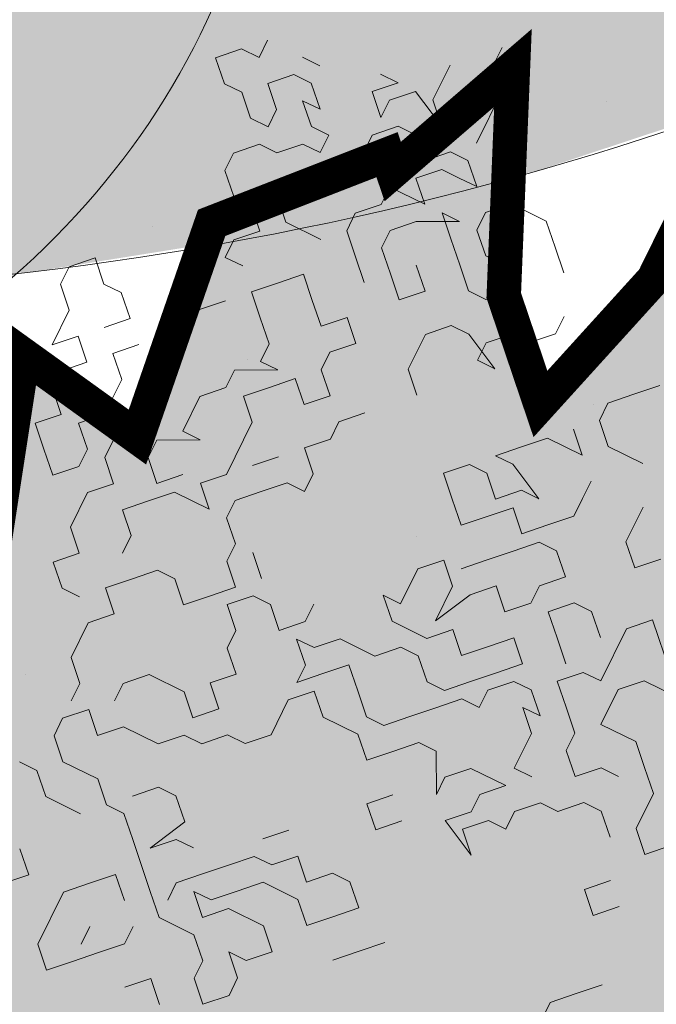
# Model space of a CAD drawing. Units: metres. Extents: x 1408968 to 1409331, y 5218507 to 5218778.
# Drawn here: x 1408978 to 1408979, y 5218735 to 5218736 of the extents above; entities that cross this region are included whole.
import ezdxf

# ---------------------------------------------------------------- set-up
doc = ezdxf.new("R2010")
doc.units = ezdxf.units.M
doc.header["$LTSCALE"] = 2
doc.layers.add('Compo-arbre', color=3, linetype='Continuous', lineweight=9)
doc.layers.add('Compo-hachures-herbe', color=76, linetype='Continuous', lineweight=35)
doc.layers.add('Compo-arbre-ombre', color=7, linetype='Continuous', lineweight=9, transparency=0.8)
pattern_1 = [(95.46126, (1408891.973, 5218574.25375), (-0.6773737, 0.3937068), [0, -0.617728, 0, -0.69088, 0, -0.6604]), (65.46126, (1408891.973, 5218574.2538), (-0.5906823, 1.2181225), [0, -0.333248, 0, -0.556768, 0, -0.21336]), (25.46126, (1408891.70785, 5218573.83), (0.6694356, 1.0740455), [0, -0.2032, 0, -0.73152, 0, -0.95504]), (15.46126, (1408891.7079, 5218573.83), (0.345738, 1.224834), [0, -0.1016, 0, -0.479552, 0, -0.54864])]

# ---------------------------------------------------------------- blocks, each defined once
blk = doc.blocks.new('F76')
at = {"layer": 'Compo-arbre', "true_color": 0x109e76}
blk.add_hatch(color=124, dxfattribs=at).paths.add_polyline_path([(-0.0164, 2.3515), (-0.7061, 2.2853), (-0.8238, 2.0668), (-1.3114, 2.1508), (-1.4414, 2.0443), (-1.6672, 1.8186), (-1.9353, 1.7762), (-1.9503, 1.5795), (-2.1149, 1.3191), (-1.8158, 1.2266), (-2.0344, 1.1426), (-2.337, 1.193), (-2.2625, 1.0324), (-2.4379, 0.857), (-2.5388, 0.5713), (-2.4883, 0.4201), (-2.6396, 0.2016), (-2.4379, -0.0168), (-2.1857, 0.2521), (-2.2758, 0.1559), (-2.0969, -0.0119), (-2.4379, -0.0168), (-2.3706, -0.1008), (-2.5724, -0.1848), (-2.2361, -0.4033), (-2.2866, -0.6217), (-2.1857, -0.6889), (-2.337, -0.6889), (-2.4715, -0.6889), (-2.3538, -0.8906), (-2.3034, -1.1594), (-2.3034, -1.2603), (-2.1689, -1.4787), (-1.8158, -1.4787), (-1.5804, -1.5459), (-1.6981, -1.6635), (-2.0008, -1.798), (-1.7882, -1.888), (-1.8066, -1.9063), (-1.6048, -2.0911), (-1.2778, -2.05), (-1.3114, -2.2517), (-0.992, -2.1508), (-0.7942, -2.2893), (-0.6557, -2.4365), (-0.269, -2.5877), (0, -2.6381), (0.4035, -2.5205), (0.7061, -2.5373), (0.6725, -2.3189), (0.9079, -2.2517), (1.2509, -2.4221), (1.3383, -2.1076), (1.6487, -2.0793), (1.6645, -1.8253), (2.0176, -1.7812), (1.9309, -1.7139), (1.9309, -1.6131), (2.068, -1.4871), (1.8494, -1.4451), (1.8831, -1.2771), (2.2193, -1.2098), (2.2193, -1.0418), (2.2361, -0.9242), (2.2866, -0.857), (2.3034, -0.7225), (2.2698, -0.6049), (1.9671, -0.5881), (2.0344, -0.4537), (2.3579, -0.2727), (2.2193, 0.084), (2.3202, 0.3193), (2.2361, 0.4369), (2.0344, 0.2857), (2.1184, 0.4705), (2.2866, 0.6553), (2.2025, 0.7225), (1.8831, 0.4537), (2.0234, 0.594), (1.855, 0.805), (1.9822, 0.9203), (1.8797, 1.017), (1.9503, 1.0586), (2.068, 1.193), (1.8662, 1.3611), (1.6645, 1.4283), (1.3955, 1.3779), (1.3955, 1.5613), (1.0088, 1.5123), (1.2274, 1.7139), (1.4627, 1.8652), (1.2526, 1.966), (1.1433, 1.9324), (0.8407, 1.9492), (0.7734, 2.1172), (0.7566, 2.2685), (0.5885, 2.3525), (0.3194, 2.3357), (0.0683, 2.3233)])
at = {"layer": 'Compo-arbre-ombre', "true_color": 0x636466}
h = blk.add_hatch(color=251, dxfattribs=at)
h.dxf.hatch_style = 1
edge = h.paths.add_edge_path()
edge.add_ellipse((-0.248, 0.9385), major_axis=(0.3074, -2.6854), ratio=0.844591, start_angle=0, end_angle=360)
at = {"layer": 'Compo-arbre', "color": 18, "linetype": 'Continuous', "true_color": 0x000000}
for p, q in [((-1.2864, -1.2327), (-1.2864, -1.0633)), ((-1.0889, -1.0916), (-1.0606, -1.1198)), ((-0.8631, -1.0916), (-0.8349, -1.1198)), ((-1.0606, -1.1198), (-1.0889, -1.148)), ((-0.9477, -1.148), (-0.976, -1.1198)), ((-0.8349, -1.1198), (-0.8066, -1.148)), ((-1.1453, -1.148), (-1.1735, -1.1762)), ((-1.0889, -1.148), (-1.1453, -1.148)), ((-1.0042, -1.148), (-0.976, -1.1762)), ((-0.976, -1.1762), (-0.9477, -1.148)), ((-0.8066, -1.148), (-0.7502, -1.148)), ((-1.1735, -1.1762), (-1.2017, -1.2045)), ((-1.0889, -1.2045), (-1.0606, -1.1762)), ((-1.3711, -1.2609), (-1.3146, -1.2045)), ((-1.2017, -1.2045), (-1.2017, -1.2609)), ((-1.1453, -1.2045), (-1.1453, -1.2327)), ((-1.0889, -1.2327), (-1.0889, -1.2045)), ((-1.2582, -1.2609), (-1.2864, -1.2327)), ((-1.1453, -1.2327), (-1.1171, -1.2609)), ((-1.0606, -1.2609), (-1.0889, -1.2327)), ((-1.3429, -1.2891), (-1.3711, -1.2609)), ((-1.2017, -1.2609), (-1.2582, -1.2609)), ((-1.1171, -1.2609), (-1.1453, -1.2891)), ((-1.0606, -1.2891), (-1.0606, -1.2609)), ((-1.4275, -1.3173), (-1.4557, -1.2891)), ((-1.2582, -1.2891), (-1.3429, -1.2891)), ((-1.2582, -1.3173), (-1.2582, -1.2891)), ((-1.1735, -1.2891), (-1.2017, -1.3173)), ((-1.1453, -1.2891), (-1.1735, -1.2891)), ((-1.0324, -1.3173), (-1.0606, -1.2891)), ((-1.4557, -1.3456), (-1.4275, -1.3173)), ((-1.3429, -1.3456), (-1.3146, -1.3173)), ((-1.23, -1.3456), (-1.2582, -1.3173)), ((-1.2017, -1.3173), (-1.23, -1.3456)), ((-1.0889, -1.3456), (-1.0889, -1.3173)), ((-1.0042, -1.3173), (-1.0324, -1.3173)), ((-1.0042, -1.3456), (-1.0042, -1.3173)), ((-1.5122, -1.3456), (-1.4557, -1.3456)), ((-1.3429, -1.3738), (-1.3429, -1.3456)), ((-1.2582, -1.3456), (-1.2864, -1.3738)), ((-1.2017, -1.3738), (-1.1735, -1.3456)), ((-1.1735, -1.3456), (-1.1735, -1.3738)), ((-1.1735, -1.3738), (-1.1453, -1.3456)), ((-1.1453, -1.3456), (-1.0889, -1.3456)), ((-1.0606, -1.402), (-1.0606, -1.3456)), ((-1.0606, -1.3456), (-1.0324, -1.3738)), ((-0.976, -1.3738), (-1.0042, -1.3456)), ((-0.976, -1.402), (-0.9477, -1.3456)), ((-0.9477, -1.3456), (-0.976, -1.3738)), ((-1.5686, -1.3738), (-1.5686, -1.4302)), ((-1.3146, -1.402), (-1.3429, -1.3738)), ((-1.2864, -1.3738), (-1.3146, -1.402)), ((-1.2017, -1.402), (-1.2017, -1.3738)), ((-1.0324, -1.3738), (-1.0042, -1.3738)), ((-1.0042, -1.3738), (-0.976, -1.402)), ((-1.6533, -1.4302), (-1.6815, -1.402)), ((-1.3993, -1.4302), (-1.3711, -1.402)), ((-1.3711, -1.402), (-1.3429, -1.4302)), ((-1.2582, -1.4302), (-1.23, -1.402)), ((-1.23, -1.402), (-1.2017, -1.4302)), ((-1.1735, -1.4302), (-1.2017, -1.402)), ((-1.0324, -1.4302), (-1.0606, -1.402)), ((-0.7502, -1.4302), (-0.7784, -1.402)), ((-1.6251, -1.4585), (-1.6533, -1.4302)), ((-1.5686, -1.4302), (-1.5969, -1.4585)), ((-1.484, -1.4302), (-1.5122, -1.4302)), ((-1.4557, -1.4302), (-1.484, -1.4302)), ((-1.4275, -1.4585), (-1.4557, -1.4302)), ((-1.3993, -1.4585), (-1.3993, -1.4302)), ((-1.3429, -1.4302), (-1.3146, -1.4302)), ((-1.3146, -1.4302), (-1.2864, -1.4585)), ((-1.23, -1.4585), (-1.2582, -1.4302)), ((-1.2017, -1.4302), (-1.1735, -1.4585)), ((-1.1453, -1.4302), (-1.1735, -1.4302)), ((-1.1453, -1.4585), (-1.1453, -1.4302)), ((-1.0606, -1.4585), (-1.0042, -1.4302)), ((-1.0042, -1.4302), (-1.0324, -1.4302)), ((-0.722, -1.4585), (-0.7502, -1.4302)), ((-1.5969, -1.4585), (-1.6251, -1.4585)), ((-1.5686, -1.4867), (-1.5404, -1.4585)), ((-1.5404, -1.4585), (-1.5404, -1.5149)), ((-1.3993, -1.4867), (-1.4275, -1.4585)), ((-1.3711, -1.4867), (-1.3993, -1.4585)), ((-1.2864, -1.4585), (-1.3146, -1.4867)), ((-1.2017, -1.4867), (-1.23, -1.4585)), ((-1.1735, -1.4585), (-1.1453, -1.4867)), ((-1.1171, -1.4867), (-1.1453, -1.4585)), ((-1.0606, -1.4867), (-1.0606, -1.4585)), ((-0.9195, -1.4867), (-0.9477, -1.4585)), ((-0.8349, -1.4867), (-0.8066, -1.4585)), ((-0.8066, -1.4585), (-0.7784, -1.4867)), ((-1.484, -1.5431), (-1.4557, -1.4867)), ((-1.4557, -1.4867), (-1.4557, -1.5149)), ((-1.4275, -1.5149), (-1.3993, -1.4867)), ((-1.3429, -1.5149), (-1.3711, -1.4867)), ((-1.3146, -1.4867), (-1.2864, -1.5149)), ((-1.23, -1.5149), (-1.2017, -1.4867)), ((-1.1453, -1.4867), (-1.1453, -1.5149)), ((-1.0889, -1.5149), (-1.1171, -1.4867)), ((-1.0324, -1.5149), (-1.0606, -1.4867)), ((-0.976, -1.4867), (-0.9477, -1.5149)), ((-0.9477, -1.5149), (-0.9195, -1.4867)), ((-0.8349, -1.5149), (-0.8349, -1.4867)), ((-0.7784, -1.4867), (-0.7502, -1.5149)), ((-1.5404, -1.5149), (-1.5122, -1.5431)), ((-1.4557, -1.5149), (-1.4275, -1.5431)), ((-1.3993, -1.5431), (-1.4275, -1.5149)), ((-1.3146, -1.5431), (-1.3429, -1.5149)), ((-1.2864, -1.5149), (-1.23, -1.5431)), ((-1.2017, -1.5431), (-1.23, -1.5149)), ((-1.1453, -1.5149), (-1.1735, -1.5431)), ((-1.0606, -1.5431), (-1.0889, -1.5149)), ((-1.0042, -1.5431), (-1.0324, -1.5149)), ((-0.8066, -1.5431), (-0.8349, -1.5149)), ((-0.7502, -1.5149), (-0.7784, -1.5431)), ((-1.5122, -1.5431), (-1.484, -1.5713)), ((-1.484, -1.5713), (-1.484, -1.5431)), ((-1.4275, -1.5431), (-1.4557, -1.5713)), ((-1.3711, -1.5713), (-1.3993, -1.5431)), ((-1.2864, -1.5431), (-1.3146, -1.5713)), ((-1.23, -1.5431), (-1.2864, -1.5431)), ((-1.2017, -1.5996), (-1.2017, -1.5431)), ((-1.1735, -1.5431), (-1.1735, -1.5713)), ((-1.0606, -1.5713), (-1.0606, -1.5431)), ((-1.0324, -1.5713), (-1.0042, -1.5431)), ((-0.8349, -1.5713), (-0.8066, -1.5431)), ((-0.7784, -1.5431), (-0.7784, -1.5996)), ((-0.722, -1.5713), (-0.6937, -1.5431)), ((-0.6937, -1.5431), (-0.6655, -1.5713)), ((-1.6815, -1.5713), (-1.7097, -1.5713)), ((-1.6533, -1.5996), (-1.6815, -1.5713)), ((-1.4557, -1.5713), (-1.4557, -1.5996)), ((-1.3993, -1.5996), (-1.3711, -1.5713)), ((-1.3146, -1.5713), (-1.2864, -1.5996)), ((-1.1735, -1.5713), (-1.1453, -1.5996)), ((-1.0889, -1.5996), (-1.0606, -1.5713)), ((-1.0324, -1.6278), (-1.0324, -1.5713)), ((-0.8066, -1.5996), (-0.8349, -1.5713)), ((-0.722, -1.6278), (-0.722, -1.5713)), ((-0.6655, -1.5713), (-0.6655, -1.5996)), ((-0.6655, -1.5996), (-0.6373, -1.5713)), ((-0.6373, -1.5713), (-0.6091, -1.5713)), ((-0.6091, -1.5713), (-0.5809, -1.5996)), ((-1.7944, -1.6278), (-1.7662, -1.5996)), ((-1.6533, -1.6278), (-1.6533, -1.5996)), ((-1.4557, -1.5996), (-1.4275, -1.6278)), ((-1.4275, -1.6278), (-1.3993, -1.5996)), ((-1.2864, -1.5996), (-1.23, -1.5996)), ((-1.23, -1.5996), (-1.23, -1.6278)), ((-1.23, -1.6278), (-1.2017, -1.5996)), ((-1.1453, -1.5996), (-1.1453, -1.656)), ((-1.1171, -1.6278), (-1.0889, -1.5996)), ((-0.8349, -1.6278), (-0.8631, -1.5996)), ((-0.8066, -1.6278), (-0.8066, -1.5996)), ((-0.7784, -1.5996), (-0.7502, -1.6278)), ((-0.5809, -1.5996), (-0.6091, -1.6278)), ((-1.8226, -1.656), (-1.7944, -1.6278)), ((-1.6251, -1.656), (-1.6533, -1.6278)), ((-1.6251, -1.6842), (-1.5969, -1.6278)), ((-1.5969, -1.6278), (-1.5969, -1.656)), ((-1.0889, -1.656), (-1.1171, -1.6278)), ((-1.0606, -1.656), (-1.0324, -1.6278)), ((-0.7784, -1.656), (-0.8066, -1.6278)), ((-0.7502, -1.6278), (-0.722, -1.656)), ((-0.6937, -1.656), (-0.722, -1.6278)), ((-0.6373, -1.6278), (-0.6655, -1.656)), ((-0.6091, -1.6278), (-0.6373, -1.6278)), ((-1.8226, -1.7125), (-1.8226, -1.656)), ((-1.7097, -1.656), (-1.738, -1.6842)), ((-1.6815, -1.6842), (-1.7097, -1.656)), ((-1.5969, -1.656), (-1.6251, -1.656)), ((-1.1453, -1.656), (-1.1171, -1.6842)), ((-1.0606, -1.6842), (-1.0889, -1.656)), ((-1.0324, -1.6842), (-1.0606, -1.656)), ((-0.7502, -1.6842), (-0.7784, -1.656)), ((-0.722, -1.656), (-0.722, -1.6842)), ((-0.722, -1.6842), (-0.6937, -1.656)), ((-0.6655, -1.656), (-0.6655, -1.7125)), ((-0.5809, -1.6842), (-0.5526, -1.656)), ((-1.738, -1.6842), (-1.738, -1.7125)), ((-1.6815, -1.7125), (-1.6815, -1.6842)), ((-1.6251, -1.7125), (-1.6251, -1.6842)), ((-1.1171, -1.6842), (-1.1171, -1.7125)), ((-1.1171, -1.7125), (-1.0889, -1.6842)), ((-1.0889, -1.6842), (-1.0606, -1.6842)), ((-0.976, -1.6842), (-1.0324, -1.6842)), ((-0.9477, -1.7125), (-0.976, -1.6842)), ((-0.722, -1.7125), (-0.7502, -1.6842)), ((-0.5526, -1.7125), (-0.5809, -1.6842)), ((-1.7944, -1.7407), (-1.8226, -1.7125)), ((-1.738, -1.7125), (-1.7662, -1.7407)), ((-1.7097, -1.7407), (-1.6815, -1.7125)), ((-1.5969, -1.7407), (-1.6251, -1.7125)), ((-1.5122, -1.7125), (-1.5404, -1.7407)), ((-1.1453, -1.7125), (-1.1735, -1.7125)), ((-1.1171, -1.7407), (-1.1453, -1.7125)), ((-0.9477, -1.7407), (-0.9477, -1.7125)), ((-0.7784, -1.7407), (-0.7784, -1.7125)), ((-0.6937, -1.7125), (-0.722, -1.7125)), ((-0.6655, -1.7125), (-0.6937, -1.7407)), ((-1.7662, -1.7407), (-1.7944, -1.7407)), ((-1.738, -1.7689), (-1.7097, -1.7407)), ((-1.5404, -1.7407), (-1.5969, -1.7407)), ((-1.1453, -1.7689), (-1.1171, -1.7407)), ((-0.9195, -1.7689), (-0.9477, -1.7407)), ((-0.8349, -1.7689), (-0.8066, -1.7407)), ((-0.8066, -1.7407), (-0.7502, -1.7689)), ((-0.7502, -1.7689), (-0.7784, -1.7407)), ((-0.6937, -1.7407), (-0.722, -1.7689)), ((-0.6091, -1.7407), (-0.6373, -1.7407)), ((-0.5809, -1.7689), (-0.6091, -1.7407)), ((-1.8226, -1.7689), (-1.8509, -1.7971)), ((-1.8226, -1.7971), (-1.8226, -1.7689)), ((-1.738, -1.8253), (-1.7662, -1.7689)), ((-1.7662, -1.7689), (-1.7662, -1.7971)), ((-1.7662, -1.7971), (-1.738, -1.7689)), ((-1.6815, -1.7971), (-1.6533, -1.7689)), ((-1.6533, -1.7689), (-1.6251, -1.7971)), ((-1.4275, -1.7971), (-1.4557, -1.7689)), ((-1.1453, -1.7971), (-1.1453, -1.7689)), ((-1.0324, -1.7689), (-1.0606, -1.7971)), ((-1.0042, -1.7971), (-1.0324, -1.7689)), ((-0.976, -1.7689), (-1.0042, -1.7971)), ((-0.9477, -1.7971), (-0.976, -1.7689)), ((-0.9195, -1.7971), (-0.9195, -1.7689)), ((-0.8349, -1.7971), (-0.8349, -1.7689)), ((-0.722, -1.7689), (-0.7502, -1.7971)), ((-0.6655, -1.7689), (-0.6937, -1.7971)), ((-0.5526, -1.7971), (-0.5809, -1.7689)), ((-1.9637, -1.7971), (-1.992, -1.8253)), ((-1.8791, -1.7971), (-1.9637, -1.7971)), ((-1.8509, -1.7971), (-1.8509, -1.8253)), ((-1.8226, -1.8253), (-1.8226, -1.7971)), ((-1.6251, -1.7971), (-1.6533, -1.8253)), ((-1.3993, -1.7971), (-1.4275, -1.7971)), ((-1.3711, -1.8253), (-1.3993, -1.7971)), ((-1.3429, -1.7971), (-1.3711, -1.8253)), ((-1.3146, -1.7971), (-1.3429, -1.7971)), ((-1.3146, -1.8253), (-1.3146, -1.7971)), ((-1.2017, -1.8253), (-1.1735, -1.7971)), ((-1.1171, -1.8253), (-1.1453, -1.7971)), ((-1.0889, -1.7971), (-1.1171, -1.8253)), ((-1.0606, -1.7971), (-1.0889, -1.7971)), ((-0.976, -1.8253), (-0.9477, -1.7971)), ((-0.8913, -1.8253), (-0.9195, -1.7971)), ((-0.8066, -1.8253), (-0.8349, -1.7971)), ((-0.7502, -1.7971), (-0.7784, -1.8253)), ((-0.6937, -1.7971), (-0.6655, -1.8253)), ((-0.5809, -1.7971), (-0.6091, -1.7971)), ((-0.5244, -1.8253), (-0.5526, -1.7971)), ((-1.992, -1.8253), (-2.0202, -1.8253)), ((-1.8509, -1.8253), (-1.8226, -1.8536)), ((-1.7944, -1.8536), (-1.8226, -1.8253)), ((-1.7662, -1.8253), (-1.7944, -1.8536)), ((-1.7662, -1.8818), (-1.7662, -1.8253)), ((-1.7097, -1.8536), (-1.738, -1.8253)), ((-1.6533, -1.8253), (-1.6815, -1.8536)), ((-1.5404, -1.8253), (-1.5686, -1.8536)), ((-1.5122, -1.8536), (-1.5404, -1.8253)), ((-1.4557, -1.8253), (-1.484, -1.8536)), ((-1.4275, -1.8536), (-1.4557, -1.8253)), ((-1.2864, -1.8536), (-1.3146, -1.8253)), ((-1.1453, -1.8253), (-1.1735, -1.8536)), ((-1.1171, -1.8536), (-1.1453, -1.8253)), ((-0.976, -1.8818), (-0.976, -1.8253)), ((-0.8913, -1.8818), (-0.8913, -1.8253)), ((-0.7784, -1.8253), (-0.7784, -1.8536)), ((-0.6655, -1.8253), (-0.6373, -1.8536)), ((-0.5526, -1.8536), (-0.5244, -1.8253)), ((-1.9073, -1.8818), (-1.8791, -1.8536)), ((-1.8791, -1.8536), (-1.9073, -1.91)), ((-1.8226, -1.8536), (-1.8509, -1.8818)), ((-1.6815, -1.8536), (-1.7097, -1.8536)), ((-1.6251, -1.8536), (-1.6533, -1.8818)), ((-1.5686, -1.8536), (-1.5404, -1.8818)), ((-1.484, -1.8536), (-1.5122, -1.8536)), ((-1.4557, -1.8818), (-1.4275, -1.8536)), ((-1.3146, -1.8818), (-1.3429, -1.8536)), ((-1.2582, -1.8818), (-1.2864, -1.8536)), ((-1.2017, -1.8536), (-1.23, -1.8818)), ((-1.1735, -1.8536), (-1.2017, -1.8536)), ((-1.0889, -1.8818), (-1.1171, -1.8536)), ((-0.7784, -1.8536), (-0.8066, -1.8818)), ((-0.6373, -1.8536), (-0.5526, -1.8536)), ((-1.9637, -1.8818), (-1.9073, -1.8818)), ((-1.8509, -1.8818), (-1.8509, -1.91)), ((-1.738, -1.8818), (-1.7662, -1.8818)), ((-1.7097, -1.91), (-1.738, -1.8818)), ((-1.6533, -1.8818), (-1.6815, -1.91)), ((-1.5404, -1.8818), (-1.5686, -1.91)), ((-1.4275, -1.91), (-1.4557, -1.8818)), ((-1.23, -1.8818), (-1.2582, -1.8818)), ((-1.1171, -1.91), (-1.0889, -1.8818)), ((-0.9477, -1.91), (-0.976, -1.8818)), ((-0.8631, -1.91), (-0.8913, -1.8818)), ((-0.8066, -1.8818), (-0.8066, -1.9382)), ((-0.7502, -1.91), (-0.7502, -1.8818)), ((-1.9073, -1.91), (-1.8791, -1.9382)), ((-1.8509, -1.91), (-1.8226, -1.9382)), ((-1.7662, -1.9382), (-1.7662, -1.91)), ((-1.7662, -1.91), (-1.738, -1.9665)), ((-1.6815, -1.91), (-1.7097, -1.91)), ((-1.5686, -1.91), (-1.5969, -1.9382)), ((-1.4557, -1.9382), (-1.4557, -1.91)), ((-1.4557, -1.91), (-1.4275, -1.9665)), ((-1.3993, -1.9382), (-1.4275, -1.91)), ((-1.3711, -1.91), (-1.3993, -1.9382)), ((-1.2864, -1.91), (-1.3711, -1.91)), ((-1.2582, -1.9382), (-1.2864, -1.91)), ((-1.23, -1.91), (-1.2582, -1.9382)), ((-1.23, -1.9665), (-1.23, -1.91)), ((-1.1171, -1.9382), (-1.1171, -1.91)), ((-0.9195, -1.91), (-0.9477, -1.91)), ((-0.8913, -1.9382), (-0.8631, -1.91)), ((-0.7502, -1.9382), (-0.7502, -1.91)), ((-0.6655, -1.9382), (-0.6373, -1.91)), ((-0.6373, -1.91), (-0.6091, -1.9382)), ((-1.8791, -1.9665), (-1.9073, -1.9382)), ((-1.9073, -1.9382), (-1.9073, -1.9665)), ((-1.8791, -1.9382), (-1.8509, -1.9382)), ((-1.8509, -1.9382), (-1.8791, -1.9665)), ((-1.8226, -1.9382), (-1.7662, -1.9382)), ((-1.6533, -1.9947), (-1.6533, -1.9382)), ((-1.5969, -1.9382), (-1.5686, -1.9665)), ((-1.5122, -1.9665), (-1.484, -1.9382)), ((-1.484, -1.9382), (-1.4557, -1.9382)), ((-1.0889, -1.9665), (-1.1171, -1.9382)), ((-0.8631, -1.9665), (-0.8913, -1.9382)), ((-0.8066, -1.9382), (-0.8349, -1.9665)), ((-0.7784, -1.9665), (-0.7502, -1.9382)), ((-1.738, -1.9665), (-1.7097, -1.9665)), ((-1.7097, -1.9665), (-1.7097, -1.9947)), ((-1.5686, -1.9665), (-1.5404, -1.9947)), ((-1.5404, -1.9947), (-1.5122, -1.9665)), ((-1.4275, -1.9665), (-1.3993, -1.9665)), ((-1.3993, -1.9665), (-1.3711, -1.9947)), ((-1.3146, -1.9947), (-1.3146, -1.9665)), ((-1.3146, -1.9665), (-1.2864, -2.0229)), ((-1.23, -1.9947), (-1.2582, -1.9665)), ((-1.2017, -1.9947), (-1.23, -1.9665)), ((-1.0606, -1.9947), (-1.0889, -1.9665)), ((-1.0324, -1.9665), (-1.0606, -1.9947)), ((-1.0042, -1.9947), (-1.0324, -1.9665)), ((-0.9195, -1.9665), (-0.9477, -1.9947)), ((-0.8913, -1.9665), (-0.9195, -1.9665)), ((-0.8349, -1.9665), (-0.8631, -1.9665)), ((-0.7784, -1.9947), (-0.7784, -1.9665)), ((-1.7662, -1.9947), (-1.7944, -1.9947)), ((-1.7944, -1.9947), (-1.7944, -2.0229)), ((-1.7662, -2.0229), (-1.7662, -1.9947)), ((-1.7097, -1.9947), (-1.6815, -2.0229)), ((-1.6815, -2.0229), (-1.6533, -1.9947)), ((-1.3711, -1.9947), (-1.3146, -1.9947)), ((-1.2582, -2.0229), (-1.23, -1.9947)), ((-1.1735, -2.0229), (-1.2017, -1.9947)), ((-1.1453, -1.9947), (-1.1735, -2.0229)), ((-1.1171, -1.9947), (-1.1453, -1.9947)), ((-0.9477, -1.9947), (-1.0042, -1.9947)), ((-1.8226, -2.0229), (-1.8509, -2.0511)), ((-1.7944, -2.0229), (-1.8226, -2.0511)), ((-1.8226, -2.0511), (-1.8226, -2.0229)), ((-1.738, -2.0511), (-1.7662, -2.0229)), ((-1.6251, -2.0229), (-1.6533, -2.0511)), ((-1.5969, -2.0511), (-1.6251, -2.0229)), ((-1.5686, -2.0229), (-1.5686, -2.0511)), ((-1.484, -2.0511), (-1.5122, -2.0229)), ((-1.2864, -2.0229), (-1.2582, -2.0229)), ((-1.0324, -2.0229), (-1.0324, -2.0511)), ((-1.8791, -2.0793), (-1.8791, -2.0511)), ((-1.8509, -2.0511), (-1.8509, -2.0793)), ((-1.738, -2.0793), (-1.738, -2.0511)), ((-1.6533, -2.0511), (-1.6533, -2.0793)), ((-1.5686, -2.0511), (-1.5969, -2.0511)), ((-1.4275, -2.0511), (-1.484, -2.0511)), ((-1.3993, -2.0793), (-1.4275, -2.0511)), ((-1.3429, -2.0511), (-1.3711, -2.0793)), ((-1.3146, -2.0511), (-1.3429, -2.0511)), ((-1.2864, -2.0793), (-1.3146, -2.0511)), ((-1.2017, -2.0511), (-1.23, -2.0793)), ((-1.1735, -2.0793), (-1.2017, -2.0511)), ((-1.0889, -2.0511), (-1.1171, -2.0793)), ((-1.0606, -2.0793), (-1.0889, -2.0511)), ((-1.0324, -2.0511), (-1.0606, -2.0793)), ((-1.8509, -2.0793), (-1.8226, -2.1076)), ((-1.8226, -2.1076), (-1.7944, -2.0793)), ((-1.7944, -2.0793), (-1.7662, -2.0793)), ((-1.7662, -2.0793), (-1.7662, -2.1076)), ((-1.7097, -2.1076), (-1.738, -2.0793)), ((-1.6533, -2.0793), (-1.6815, -2.1076)), ((-1.3711, -2.0793), (-1.3993, -2.0793)), ((-1.23, -2.0793), (-1.2864, -2.0793)), ((-1.1171, -2.0793), (-1.1735, -2.0793)), ((-1.7662, -2.1076), (-1.7944, -2.1358)), ((-1.6815, -2.1076), (-1.7097, -2.1076)), ((-1.3711, -2.1358), (-1.3993, -2.1076)), ((-1.3429, -2.1076), (-1.3711, -2.1358)), ((-1.2864, -2.1076), (-1.3429, -2.1076)), ((-1.2582, -2.1358), (-1.2864, -2.1076)), ((-1.23, -2.1076), (-1.2582, -2.1358)), ((-1.2017, -2.1076), (-1.23, -2.1076)), ((-1.1735, -2.1358), (-1.2017, -2.1076)), ((-1.8509, -2.1358), (-1.8791, -2.1358)), ((-1.8509, -2.164), (-1.8509, -2.1358)), ((-1.7944, -2.1358), (-1.7944, -2.164)), ((-1.4275, -2.1358), (-1.4557, -2.164)), ((-1.3993, -2.164), (-1.4275, -2.1358)), ((-1.2017, -2.164), (-1.1735, -2.1358)), ((-1.8226, -2.1922), (-1.8509, -2.164)), ((-1.7944, -2.164), (-1.8226, -2.1922)), ((-1.4557, -2.164), (-1.4557, -2.1922)), ((-1.3711, -2.1922), (-1.3429, -2.164)), ((-1.3429, -2.164), (-1.3146, -2.1922)), ((-1.2864, -2.1922), (-1.2582, -2.164)), ((-1.2582, -2.164), (-1.23, -2.1922)), ((-1.23, -2.1922), (-1.2017, -2.164)), ((-1.4557, -2.1922), (-1.484, -2.2205)), ((-1.3429, -2.2205), (-1.3711, -2.1922)), ((-1.3146, -2.1922), (-1.2864, -2.1922)), ((-1.484, -2.2205), (-1.4557, -2.2487)), ((-1.4275, -2.2487), (-1.3993, -2.2205)), ((-1.3993, -2.2205), (-1.3429, -2.2205)), ((-1.4557, -2.2487), (-1.4275, -2.2487))]:
    blk.add_line(p, q, dxfattribs=at)
at = {"layer": 'Compo-arbre', "color": 18, "true_color": 0x000000, "const_width": 0.05}
blk.add_lwpolyline([(-2.5724, -0.1848), (-2.2361, -0.4033), (-2.2866, -0.6217), (-2.1857, -0.6889), (-2.337, -0.6889), (-2.4715, -0.6889), (-2.3538, -0.8906), (-2.3034, -1.1594), (-2.3034, -1.2603), (-2.1689, -1.4787), (-1.8158, -1.4787), (-1.5804, -1.5459), (-1.6981, -1.6635), (-2.0008, -1.798), (-1.7882, -1.888), (-1.8066, -1.9063), (-1.6048, -2.0911), (-1.2778, -2.05), (-1.3114, -2.2517), (-0.992, -2.1508)], dxfattribs=at)

msp = doc.modelspace()

# ---------------------------------------------------------------- hatches: boundary and pattern name
at = {"layer": 'Compo-arbre'}
h = msp.add_hatch(color=71, dxfattribs=at)
h.dxf.hatch_style = 1
edge = h.paths.add_edge_path(flags=16)
edge.add_ellipse((1408976.3571, 5218737.2672), major_axis=(-0.2078, 0.0443), ratio=0.882353, start_angle=90, end_angle=450)
h.paths.add_polyline_path([(1408977.3726, 5218739.0477), (1408974.1053, 5218736.43), (1408974.1116, 5218736.4221), (1408974.133, 5218736.3971), (1408974.1552, 5218736.3727), (1408974.1783, 5218736.3489), (1408974.202, 5218736.3256), (1408974.2266, 5218736.303), (1408974.2519, 5218736.281), (1408974.2778, 5218736.2598), (1408974.3045, 5218736.2392), (1408974.3318, 5218736.2193), (1408974.3598, 5218736.2001), (1408974.3884, 5218736.1817), (1408974.4175, 5218736.1641), (1408974.4472, 5218736.1472), (1408974.4774, 5218736.1312), (1408974.5081, 5218736.1159), (1408974.5393, 5218736.1015), (1408974.5709, 5218736.088), (1408974.6029, 5218736.0752), (1408974.6353, 5218736.0634), (1408974.668, 5218736.0524), (1408974.7011, 5218736.0424), (1408974.7344, 5218736.0332), (1408974.7394, 5218736.0011), (1408974.7456, 5218735.9692), (1408974.7529, 5218735.9374), (1408974.7614, 5218735.9057), (1408974.7711, 5218735.8743), (1408974.7819, 5218735.8432), (1408974.7939, 5218735.8123), (1408974.8069, 5218735.7817), (1408974.8211, 5218735.7515), (1408974.8364, 5218735.7217), (1408974.8528, 5218735.6923), (1408974.8702, 5218735.6634), (1408974.8886, 5218735.6349), (1408974.9081, 5218735.607), (1408974.9286, 5218735.5796), (1408974.95, 5218735.5527), (1408974.9724, 5218735.5265), (1408974.9957, 5218735.5009), (1408975.02, 5218735.476), (1408975.0451, 5218735.4517), (1408975.071, 5218735.4282), (1408975.0978, 5218735.4054), (1408975.1253, 5218735.3834), (1408975.1536, 5218735.3622), (1408975.1827, 5218735.3418), (1408975.2124, 5218735.3222), (1408975.2428, 5218735.3035), (1408975.2738, 5218735.2857), (1408975.3054, 5218735.2688), (1408975.3376, 5218735.2528), (1408975.3703, 5218735.2377), (1408975.4035, 5218735.2236), (1408975.4371, 5218735.2104), (1408975.4712, 5218735.1982), (1408975.5056, 5218735.1871), (1408975.5404, 5218735.1769), (1408975.5755, 5218735.1677), (1408975.6108, 5218735.1596), (1408975.6464, 5218735.1525), (1408975.6821, 5218735.1465), (1408975.718, 5218735.1415), (1408975.754, 5218735.1376), (1408975.79, 5218735.1347), (1408975.8261, 5218735.1329), (1408975.8622, 5218735.1322), (1408975.8982, 5218735.1325), (1408975.9341, 5218735.1339), (1408975.9699, 5218735.1364), (1408976.0055, 5218735.1399), (1408976.0409, 5218735.1445), (1408976.0761, 5218735.1502), (1408976.1109, 5218735.1569), (1408976.1454, 5218735.1646), (1408976.1796, 5218735.1734), (1408976.2134, 5218735.1832), (1408976.2467, 5218735.194), (1408976.2795, 5218735.2058), (1408976.3119, 5218735.2186), (1408976.3437, 5218735.2324), (1408976.3749, 5218735.2471), (1408976.4054, 5218735.2628), (1408976.4354, 5218735.2794), (1408976.4646, 5218735.2969), (1408976.4931, 5218735.3152), (1408976.5221, 5218735.2986), (1408976.5515, 5218735.2828), (1408976.5815, 5218735.2677), (1408976.6119, 5218735.2535), (1408976.6428, 5218735.2401), (1408976.674, 5218735.2275), (1408976.7056, 5218735.2158), (1408976.7376, 5218735.2049), (1408976.7699, 5218735.1949), (1408976.8024, 5218735.1858), (1408976.8353, 5218735.1776), (1408976.8683, 5218735.1703), (1408976.9015, 5218735.1639), (1408976.9349, 5218735.1583), (1408976.9684, 5218735.1538), (1408977.0019, 5218735.1501), (1408977.0356, 5218735.1474), (1408977.0692, 5218735.1456), (1408977.1029, 5218735.1447), (1408977.1365, 5218735.1447), (1408977.1701, 5218735.1457), (1408977.2035, 5218735.1476), (1408977.2368, 5218735.1504), (1408977.2699, 5218735.1542), (1408977.3029, 5218735.1589), (1408977.3356, 5218735.1645), (1408977.3681, 5218735.171), (1408977.4002, 5218735.1784), (1408977.432, 5218735.1867), (1408977.4635, 5218735.1959), (1408977.4946, 5218735.206), (1408977.5253, 5218735.2169), (1408977.5555, 5218735.2288), (1408977.5853, 5218735.2414), (1408977.6145, 5218735.2549), (1408977.6433, 5218735.2692), (1408977.6715, 5218735.2844), (1408977.699, 5218735.3003), (1408977.726, 5218735.317), (1408977.7524, 5218735.3345), (1408977.778, 5218735.3527), (1408977.803, 5218735.3717), (1408977.8273, 5218735.3913), (1408977.8509, 5218735.4117), (1408977.8737, 5218735.4327), (1408977.8957, 5218735.4544), (1408977.9169, 5218735.4767), (1408977.9373, 5218735.4997), (1408977.9568, 5218735.5232), (1408977.9755, 5218735.5473), (1408977.9934, 5218735.5719), (1408978.0103, 5218735.5971), (1408978.0263, 5218735.6227), (1408978.0414, 5218735.6488), (1408978.0556, 5218735.6754), (1408978.0688, 5218735.7024), (1408978.081, 5218735.7298), (1408978.0923, 5218735.7575), (1408978.1025, 5218735.7856), (1408978.1118, 5218735.814), (1408978.1201, 5218735.8427), (1408978.1273, 5218735.8717), (1408978.1336, 5218735.9009), (1408978.1388, 5218735.9303), (1408978.1853, 5218735.9323), (1408978.2316, 5218735.9361), (1408978.2775, 5218735.9416), (1408978.3231, 5218735.9488), (1408978.3682, 5218735.9576), (1408978.4128, 5218735.9682), (1408978.4567, 5218735.9803), (1408978.5, 5218735.9942), (1408978.5425, 5218736.0096), (1408978.5842, 5218736.0266), (1408978.6249, 5218736.0451), (1408978.6647, 5218736.0652), (1408978.7034, 5218736.0867), (1408978.741, 5218736.1097), (1408978.7775, 5218736.1342), (1408978.8127, 5218736.1599), (1408978.8466, 5218736.1871), (1408978.8792, 5218736.2154), (1408978.9103, 5218736.2451), (1408978.9401, 5218736.2759), (1408978.9682, 5218736.3078), (1408978.9949, 5218736.3408), (1408979.0199, 5218736.3749), (1408979.0433, 5218736.4099), (1408979.065, 5218736.4458), (1408979.085, 5218736.4825), (1408979.1032, 5218736.52), (1408979.1196, 5218736.5583), (1408979.1343, 5218736.5971), (1408979.1471, 5218736.6366), (1408979.158, 5218736.6766), (1408979.167, 5218736.7171), (1408979.1742, 5218736.7579), (1408979.1794, 5218736.799), (1408979.1828, 5218736.8404), (1408979.1842, 5218736.882), (1408979.1837, 5218736.9237), (1408979.1812, 5218736.9654), (1408979.1769, 5218737.007), (1408979.1706, 5218737.0486), (1408979.1625, 5218737.09), (1408979.1524, 5218737.1311), (1408979.1405, 5218737.1719), (1408979.1268, 5218737.2123), (1408979.1112, 5218737.2523), (1408979.0938, 5218737.2918), (1408979.0746, 5218737.3306), (1408979.0537, 5218737.3688), (1408979.0311, 5218737.4063), (1408979.0069, 5218737.443), (1408978.981, 5218737.4789), (1408978.9535, 5218737.5138), (1408978.9245, 5218737.5478), (1408978.894, 5218737.5808), (1408978.8621, 5218737.6127), (1408978.8288, 5218737.6434), (1408978.7942, 5218737.673), (1408978.7583, 5218737.7013), (1408978.7213, 5218737.7284), (1408978.683, 5218737.7541), (1408978.6437, 5218737.7785), (1408978.6034, 5218737.8014), (1408978.5622, 5218737.8229), (1408978.5201, 5218737.8429), (1408978.5249, 5218737.8726), (1408978.5287, 5218737.9024), (1408978.5315, 5218737.9324), (1408978.5333, 5218737.9624), (1408978.534, 5218737.9926), (1408978.5337, 5218738.0228), (1408978.5324, 5218738.053), (1408978.5301, 5218738.0832), (1408978.5267, 5218738.1134), (1408978.5223, 5218738.1436), (1408978.5169, 5218738.1736), (1408978.5105, 5218738.2036), (1408978.5031, 5218738.2334), (1408978.4947, 5218738.263), (1408978.4853, 5218738.2924), (1408978.4749, 5218738.3216), (1408978.4636, 5218738.3506), (1408978.4512, 5218738.3793), (1408978.438, 5218738.4077), (1408978.4237, 5218738.4357), (1408978.4086, 5218738.4634), (1408978.3926, 5218738.4908), (1408978.3756, 5218738.5177), (1408978.3578, 5218738.5442), (1408978.3391, 5218738.5702), (1408978.3195, 5218738.5958), (1408978.2992, 5218738.6208), (1408978.278, 5218738.6454), (1408978.256, 5218738.6694), (1408978.2333, 5218738.6928), (1408978.2098, 5218738.7156), (1408978.1856, 5218738.7378), (1408978.1606, 5218738.7594), (1408978.135, 5218738.7803), (1408978.1087, 5218738.8006), (1408978.0818, 5218738.8202), (1408978.0543, 5218738.839), (1408978.0262, 5218738.8572), (1408977.9975, 5218738.8746), (1408977.9683, 5218738.8912), (1408977.9386, 5218738.9071), (1408977.9084, 5218738.9222), (1408977.8777, 5218738.9365), (1408977.8467, 5218738.95), (1408977.8152, 5218738.9626), (1408977.7834, 5218738.9744), (1408977.7512, 5218738.9854), (1408977.7187, 5218738.9955), (1408977.686, 5218739.0047), (1408977.653, 5218739.0131), (1408977.6197, 5218739.0205), (1408977.5863, 5218739.0271), (1408977.5528, 5218739.0328), (1408977.5191, 5218739.0376), (1408977.4853, 5218739.0414), (1408977.4514, 5218739.0444), (1408977.4175, 5218739.0465), (1408977.3836, 5218739.0476)])
at = {"layer": 'Compo-arbre-ombre'}
h = msp.add_hatch(color=7, dxfattribs=at)
h.dxf.hatch_style = 1
h.paths.add_polyline_path([(1408978.8085, 5218740.198), (1408974.7034, 5218736.9092), (1408974.7475, 5218736.8103), (1408974.8754, 5218736.5948), (1408975.0293, 5218736.3915), (1408975.2076, 5218736.2026), (1408975.4088, 5218736.0297), (1408975.6308, 5218735.8747), (1408975.8716, 5218735.7388), (1408976.1287, 5218735.6236), (1408976.3998, 5218735.53), (1408976.6821, 5218735.459), (1408976.9731, 5218735.4112), (1408977.2698, 5218735.3872), (1408977.5695, 5218735.3871), (1408977.8692, 5218735.411), (1408978.166, 5218735.4586), (1408978.4572, 5218735.5295), (1408978.7399, 5218735.623), (1408979.0113, 5218735.7381), (1408979.2689, 5218735.8738), (1408979.5101, 5218736.0288), (1408979.7328, 5218736.2015), (1408979.9346, 5218736.3904), (1408980.1137, 5218736.5936), (1408980.2683, 5218736.809), (1408980.397, 5218737.0348), (1408980.4985, 5218737.2686), (1408980.5718, 5218737.5083), (1408980.6163, 5218737.7515), (1408980.6315, 5218737.9959), (1408980.6172, 5218738.2391), (1408980.5736, 5218738.4788), (1408980.5011, 5218738.7127), (1408980.4005, 5218738.9385), (1408980.2726, 5218739.154), (1408980.1187, 5218739.3573), (1408979.9403, 5218739.5462), (1408979.7391, 5218739.7191), (1408979.5171, 5218739.8741), (1408979.2764, 5218740.01), (1408979.0192, 5218740.1252)])
at = {"layer": 'Compo-hachures-herbe'}
h = msp.add_hatch(dxfattribs=at)
h.set_pattern_fill('AR-SAND', color=256, scale=0.016, angle=57.9613)
h.set_pattern_definition(pattern_1)
edge = h.paths.add_edge_path()
edge.add_line((1408984.5577, 5218744.804), (1408980.0846, 5218741.2204))
edge.add_arc((1408991.4309, 5218744.29), 11.7542, 195.13828, 207.27023)
edge.add_arc((1409002.8714, 5218749.1548), 24.1695, 205.09408, 213.13545)
edge.add_arc((1408985.1982, 5218741.4711), 6.0943, 245.09993, 281.9915)
edge.add_arc((1408821.1366, 5218706.4354), 167.8649, 9.973964, 13.212791)
edge = h.paths.add_edge_path()
edge.add_arc((1408978.9128, 5218761.2654), 1.3915, 151.6255, 282.0667)
edge.add_arc((1408986.2261, 5218726.8565), 33.786, 98.54472, 101.99629, ccw=False)
edge.add_arc((1408986.2252, 5218726.8564), 33.786, 98.54317, 102.01531)
edge.add_arc((1408978.9145, 5218761.2658), 1.3915, 151.8527, 281.4956, ccw=False)
edge.add_arc((1408960.6249, 5218765.3518), 17.404, 348.63497, 348.65006)
h = msp.add_hatch(dxfattribs=at)
h.set_pattern_fill('AR-SAND', color=256, scale=0.016, angle=57.9613)
h.set_pattern_definition(pattern_1)
edge = h.paths.add_edge_path()
edge.add_line((1408978.84, 5218740.2233), (1408974.3184, 5218736.6008))
edge.add_line((1408974.3184, 5218736.6008), (1408981.8997, 5218722.4495))
edge.add_line((1408981.8997, 5218722.4495), (1408983.0655, 5218722.7992))
edge.add_line((1408983.0655, 5218722.7992), (1408982.713, 5218724.1258))
edge.add_arc((1408985.6123, 5218724.8963), 3, 170.2139, 194.8822, ccw=False)
edge.add_line((1408982.656, 5218725.4062), (1408982.9246, 5218726.9635))
edge.add_arc((1408987.4701, 5218731.0912), 6.14, 221.82602, 222.24173, ccw=False)
edge.add_arc((1408987.4148, 5218731.2997), 6.2408, 151.3138, 223.59179, ccw=False)
edge.add_arc((1409002.8714, 5218749.1548), 25.6695, 205.10282, 215.37135, ccw=False)
edge.add_arc((1408992.5028, 5218744.3736), 14.252, 198.62248, 205.38104, ccw=False)
edge.add_arc((1408940.4416, 5218723.3377), 41.9316, 23.14975, 23.5414)
edge.add_arc((1408974.6363, 5218738.825), 4.4303, 16.5326, 18.3988)

# ---------------------------------------------------------------- linework, layer by layer
at = {"layer": 'Compo-arbre', "color": 96}
msp.add_ellipse((1408977.0624, 5218736.1142), major_axis=(-1.0682, 0.2276), ratio=0.882353, start_param=0.620113, end_param=3.915165, dxfattribs=at)
at = {"layer": 'Compo-arbre-ombre', "color": 7}
msp.add_ellipse((1408977.574, 5218737.8744), major_axis=(3.0432, 0.3647), ratio=0.80947, start_param=9.676824, end_param=13.62411, dxfattribs=at)

# ---------------------------------------------------------------- block references
at = {"layer": 'Compo-arbre', "xscale": 0.8, "yscale": 0.8, "zscale": 1.095550736598481, "rotation": 243.7226363366685}
msp.add_blockref('F76', (1408979.006, 5218733.5759), dxfattribs=at)

doc.saveas('drawing.dxf')
